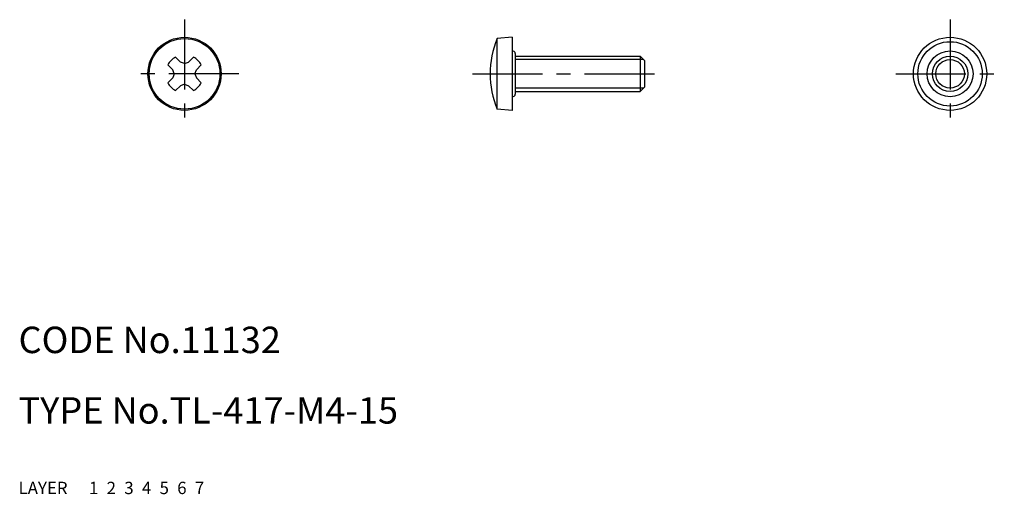
# Model space of a CAD drawing. Extents: x 10 to 122, y 10 to 64.
import ezdxf

# ---------------------------------------------------------------- set-up
doc = ezdxf.new("R2010")
doc.units = 0
for name, pattern in [('CENTER', [50.8, 31.75, -6.35, 6.35, -6.35]), ('DASHED', [19.05, 12.7, -6.35]), ('PHANTOM', [63.5, 31.75, -6.35, 6.35, -6.35, 6.35, -6.35])]:
    doc.linetypes.add(name, pattern=pattern)
for name, color, linetype in [('1', 7, 'CONTINUOUS'), ('2', 4, 'CONTINUOUS'), ('3', 2, 'DASHED'), ('4', 1, 'CENTER'), ('5', 6, 'PHANTOM'), ('6', 5, 'CONTINUOUS'), ('7', 3, 'CONTINUOUS')]:
    doc.layers.add(name, color=color, linetype=linetype)
doc.styles.get("Standard").update_dxf_attribs({"font": 'simplex.shx'})

msp = doc.modelspace()

# ---------------------------------------------------------------- linework, layer by layer
at = {"layer": '1', "linetype": 'Continuous', "ltscale": 0.25}
for p, q in [((65.94, 61.84), (64.24, 61.69)), ((64.24, 53.68), (64.24, 61.69)), ((65.94, 61.84), (65.94, 53.54)), ((28.36, 59.03), (27.79, 59.58)), ((29.26, 59.03), (29.83, 59.58)), ((66.29, 59.99), (66.29, 55.39)), ((66.29, 59.69), (80.44, 59.69)), ((80.44, 59.69), (80.94, 59.19)), ((80.44, 59.69), (80.44, 55.69)), ((80.94, 59.19), (80.94, 56.19)), ((27.47, 58.14), (26.92, 58.71)), ((27.64, 57.69), (27.47, 58.14)), ((28.81, 58.86), (28.36, 59.03)), ((28.81, 58.86), (29.26, 59.03)), ((29.98, 57.69), (30.16, 58.14)), ((30.16, 58.14), (30.71, 58.71)), ((27.47, 57.24), (26.92, 56.67)), ((27.64, 57.69), (27.47, 57.24)), ((29.98, 57.69), (30.16, 57.24)), ((30.16, 57.24), (30.71, 56.67)), ((28.36, 56.34), (27.79, 55.79)), ((28.81, 56.52), (28.36, 56.34)), ((28.81, 56.52), (29.26, 56.34)), ((29.26, 56.34), (29.83, 55.79)), ((80.44, 55.69), (80.94, 56.19)), ((66.29, 55.69), (80.44, 55.69)), ((65.94, 53.54), (64.24, 53.68))]:
    msp.add_line(p, q, dxfattribs=at)
for centre, radius in [((28.81, 57.69), 4.15), ((28.81, 57.69), 4.01), ((115.57, 57.69), 4.15), ((115.57, 57.69), 3.65), ((115.57, 57.69), 2.6), ((115.57, 57.69), 2)]:
    msp.add_circle(centre, radius, dxfattribs=at)
for centre, radius, start, end in [((73.85, 57.69), 10.41, 157.3871, 202.6129), ((65.99, 59.99), 0.3, 0, 99.5941), ((28.81, 57.69), 2.15, 118.3283, 151.6717), ((28.81, 57.69), 2.15, 28.3283, 61.6717), ((28.81, 57.69), 2.15, 208.3283, 241.6717), ((28.81, 57.69), 2.15, 298.3283, 331.6717), ((65.99, 55.39), 0.3, 260.4059, 0)]:
    msp.add_arc(centre, radius, start, end, dxfattribs=at)
at = {"layer": '2', "linetype": 'Continuous', "ltscale": 0.25}
for p, q in [((80.82, 59.31), (66.29, 59.31)), ((80.82, 56.07), (66.29, 56.07))]:
    msp.add_line(p, q, dxfattribs=at)
msp.add_circle((115.57, 57.69), 1.62, dxfattribs=at)
at = {"layer": '4', "linetype": 'CENTER', "ltscale": 0.25}
for p, q in [((28.81, 63.84), (28.81, 51.54)), ((115.57, 63.84), (115.57, 51.54)), ((34.96, 57.69), (22.66, 57.69)), ((61.44, 57.69), (82.94, 57.69)), ((109.42, 57.69), (121.72, 57.69))]:
    msp.add_line(p, q, dxfattribs=at)

# ---------------------------------------------------------------- texts
at = {"layer": '1', "linetype": 'Continuous', "ltscale": 0.25}
for s, p in [('LAYER', (10, 10)), ('1', (17.98, 10))]:
    msp.add_text(s, height=1.4, dxfattribs=at).set_placement(p)
at = {"layer": '2', "linetype": 'Continuous', "ltscale": 0.25}
msp.add_text('2', height=1.4, dxfattribs=at).set_placement((19.98, 10))
at = {"layer": '3', "linetype": 'DASHED', "ltscale": 0.25}
msp.add_text('3', height=1.4, dxfattribs=at).set_placement((21.98, 10))
at = {"layer": '4', "linetype": 'CENTER', "ltscale": 0.25}
msp.add_text('4', height=1.4, dxfattribs=at).set_placement((23.98, 10))
at = {"layer": '5', "linetype": 'PHANTOM', "ltscale": 0.25}
msp.add_text('5', height=1.4, dxfattribs=at).set_placement((25.98, 10))
at = {"layer": '6', "linetype": 'Continuous', "ltscale": 0.25}
msp.add_text('6', height=1.4, dxfattribs=at).set_placement((27.98, 10))
at = {"layer": '7', "linetype": 'Continuous', "ltscale": 0.25}
for s, height, p in [('CODE No.11132', 3, (10, 26)), ('TYPE No.TL-417-M4-15', 3, (10, 18)), ('7', 1.4, (29.98, 10))]:
    msp.add_text(s, height=height, dxfattribs=at).set_placement(p)

doc.saveas('drawing.dxf')
